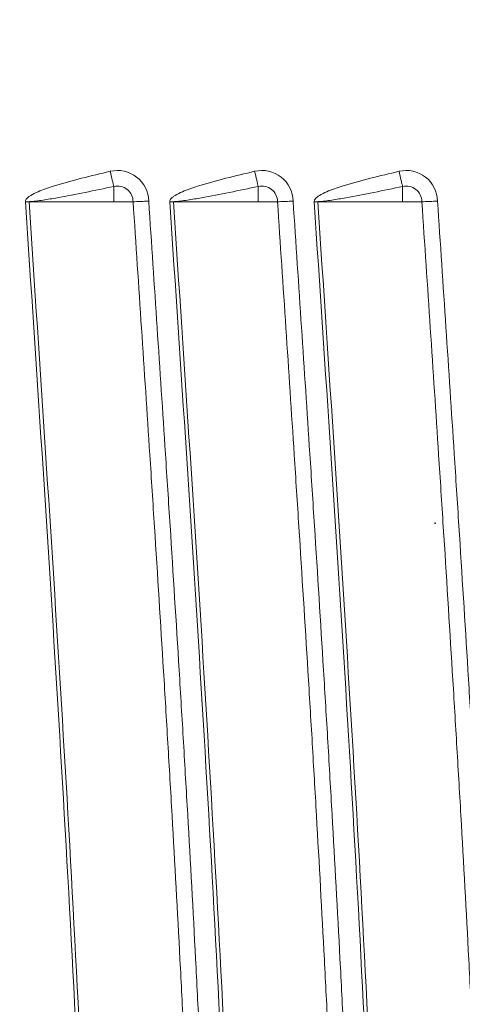
# Model space of a CAD drawing. Units: centimetres. Extents: x -8.1 to 8.1, y -14.8 to 14.9.
# Drawn here: x 6.9 to 7.4, y -2.3 to -1.2 of the extents above; entities that cross this region are included whole.
import ezdxf

# ---------------------------------------------------------------- set-up
doc = ezdxf.new("R2010")
doc.units = ezdxf.units.CM
doc.header["$MEASUREMENT"] = 0

msp = doc.modelspace()

# ---------------------------------------------------------------- linework, layer by layer
at = {"color": 3, "lineweight": 9}
for points in [[(6.93789, -0.6594), (7.10898, -1.02421), (7.46952, -1.26289), (7.87217, -1.2779)], [(7.0347, -1.41141), (7.0347, -1.41141), (7.0347, -1.42705), (7.0347, -1.42705)], [(7.18315, -1.41141), (7.18315, -1.41141), (7.18315, -1.42705), (7.18315, -1.42705)], [(7.33159, -1.41141), (7.33159, -1.41141), (7.33159, -1.42705), (7.33159, -1.42705)], [(6.94747, -1.42705), (6.94747, -1.42705), (6.94748, -1.42705), (6.94748, -1.42705)], [(7.0347, -1.42705), (7.0347, -1.42705), (6.94748, -1.42705), (6.94748, -1.42705)], [(7.05448, -1.42705), (7.05448, -1.42705), (7.0347, -1.42705), (7.0347, -1.42705)], [(7.05448, -1.42705), (7.05448, -1.42705), (7.05448, -1.42705), (7.05448, -1.42705)], [(7.09592, -1.42705), (7.09592, -1.42705), (7.09592, -1.42705), (7.09592, -1.42705)], [(7.18315, -1.42705), (7.18315, -1.42705), (7.09592, -1.42705), (7.09592, -1.42705)], [(7.20292, -1.42705), (7.20292, -1.42705), (7.18315, -1.42705), (7.18315, -1.42705)], [(7.20293, -1.42705), (7.20293, -1.42705), (7.20292, -1.42705), (7.20292, -1.42705)], [(7.24436, -1.42705), (7.24436, -1.42705), (7.24437, -1.42705), (7.24437, -1.42705)], [(7.33159, -1.42705), (7.33159, -1.42705), (7.24437, -1.42705), (7.24437, -1.42705)], [(7.35136, -1.42705), (7.35136, -1.42705), (7.33159, -1.42705), (7.33159, -1.42705)], [(7.35137, -1.42705), (7.35137, -1.42705), (7.35136, -1.42705), (7.35136, -1.42705)]]:
    msp.add_open_spline(points, degree=3, dxfattribs=at)
for points, knots in [([(7.07055, -1.42642), (7.07036, -1.4167), (7.06578, -1.40759), (7.0581, -1.40164), (7.0581, -1.40164), (7.05041, -1.39569), (7.04045, -1.39353), (7.03099, -1.39578)], [0, 0, 0, 0, 0.3333333, 0.3333333, 0.3333333, 0.3333333, 1, 1, 1, 1]), ([(7.21899, -1.42642), (7.2188, -1.4167), (7.21422, -1.40759), (7.20654, -1.40164), (7.20654, -1.40164), (7.19886, -1.39569), (7.18889, -1.39353), (7.17943, -1.39578)], [0, 0, 0, 0, 0.3333333, 0.3333333, 0.3333333, 0.3333333, 1, 1, 1, 1]), ([(7.36743, -1.42642), (7.36724, -1.4167), (7.36267, -1.40759), (7.35498, -1.40164), (7.35498, -1.40164), (7.3473, -1.39569), (7.33733, -1.39353), (7.32788, -1.39578)], [0, 0, 0, 0, 0.3333333, 0.3333333, 0.3333333, 0.3333333, 1, 1, 1, 1]), ([(6.94377, -1.42726), (6.9438, -1.42677), (6.94383, -1.42628), (6.94396, -1.42581), (6.94396, -1.42581), (6.9441, -1.42534), (6.94435, -1.42489), (6.94463, -1.42447), (6.94463, -1.42447), (6.94522, -1.42362), (6.94596, -1.42289), (6.94676, -1.42224), (6.94676, -1.42224), (6.94756, -1.42159), (6.94841, -1.42102), (6.94928, -1.42048), (6.94928, -1.42048), (6.95164, -1.41903), (6.95417, -1.41786), (6.95673, -1.41679), (6.95673, -1.41679), (6.96184, -1.41464), (6.96709, -1.41287), (6.97237, -1.41121), (6.97237, -1.41121), (6.99164, -1.40514), (7.01132, -1.40046), (7.03099, -1.39578)], [0, 0, 0, 0, 0.125, 0.125, 0.125, 0.125, 0.25, 0.25, 0.25, 0.25, 0.375, 0.375, 0.375, 0.375, 0.5, 0.5, 0.5, 0.5, 0.625, 0.625, 0.625, 0.625, 0.75, 0.75, 0.75, 0.75, 1, 1, 1, 1]), ([(7.03099, -1.39578), (7.03099, -1.39578), (7.03155, -1.39813), (7.03155, -1.39813), (7.03155, -1.39813), (7.03155, -1.39813), (7.0321, -1.40045), (7.0321, -1.40045), (7.0321, -1.40045), (7.0321, -1.40045), (7.03263, -1.40268), (7.03263, -1.40268), (7.03263, -1.40268), (7.03263, -1.40268), (7.03313, -1.4048), (7.03313, -1.4048), (7.03313, -1.4048), (7.03313, -1.4048), (7.0336, -1.40677), (7.0336, -1.40677), (7.0336, -1.40677), (7.0336, -1.40677), (7.03402, -1.40854), (7.03402, -1.40854), (7.03402, -1.40854), (7.03402, -1.40854), (7.03439, -1.4101), (7.03439, -1.4101), (7.03439, -1.4101), (7.03439, -1.4101), (7.0347, -1.41141), (7.0347, -1.41141)], [0, 0, 0, 0, 0.1111111, 0.1111111, 0.1111111, 0.1111111, 0.2222222, 0.2222222, 0.2222222, 0.2222222, 0.3333333, 0.3333333, 0.3333333, 0.3333333, 0.4444444, 0.4444444, 0.4444444, 0.4444444, 0.5555556, 0.5555556, 0.5555556, 0.5555556, 0.6666667, 0.6666667, 0.6666667, 0.6666667, 0.7777778, 0.7777778, 0.7777778, 0.7777778, 1, 1, 1, 1]), ([(7.09221, -1.42726), (7.09224, -1.42677), (7.09227, -1.42628), (7.09241, -1.42581), (7.09241, -1.42581), (7.09254, -1.42534), (7.09279, -1.42489), (7.09307, -1.42447), (7.09307, -1.42447), (7.09366, -1.42362), (7.09441, -1.42289), (7.09521, -1.42224), (7.09521, -1.42224), (7.096, -1.42159), (7.09685, -1.42102), (7.09772, -1.42048), (7.09772, -1.42048), (7.10009, -1.41903), (7.10261, -1.41786), (7.10517, -1.41679), (7.10517, -1.41679), (7.11028, -1.41464), (7.11553, -1.41287), (7.12081, -1.41121), (7.12081, -1.41121), (7.14008, -1.40514), (7.15976, -1.40046), (7.17943, -1.39578)], [0, 0, 0, 0, 0.125, 0.125, 0.125, 0.125, 0.25, 0.25, 0.25, 0.25, 0.375, 0.375, 0.375, 0.375, 0.5, 0.5, 0.5, 0.5, 0.625, 0.625, 0.625, 0.625, 0.75, 0.75, 0.75, 0.75, 1, 1, 1, 1]), ([(7.17943, -1.39578), (7.17943, -1.39578), (7.17999, -1.39813), (7.17999, -1.39813), (7.17999, -1.39813), (7.17999, -1.39813), (7.18054, -1.40045), (7.18054, -1.40045), (7.18054, -1.40045), (7.18054, -1.40045), (7.18107, -1.40268), (7.18107, -1.40268), (7.18107, -1.40268), (7.18107, -1.40268), (7.18158, -1.4048), (7.18158, -1.4048), (7.18158, -1.4048), (7.18158, -1.4048), (7.18204, -1.40677), (7.18204, -1.40677), (7.18204, -1.40677), (7.18204, -1.40677), (7.18246, -1.40854), (7.18246, -1.40854), (7.18246, -1.40854), (7.18246, -1.40854), (7.18283, -1.4101), (7.18283, -1.4101), (7.18283, -1.4101), (7.18283, -1.4101), (7.18315, -1.41141), (7.18315, -1.41141)], [0, 0, 0, 0, 0.1111111, 0.1111111, 0.1111111, 0.1111111, 0.2222222, 0.2222222, 0.2222222, 0.2222222, 0.3333333, 0.3333333, 0.3333333, 0.3333333, 0.4444444, 0.4444444, 0.4444444, 0.4444444, 0.5555556, 0.5555556, 0.5555556, 0.5555556, 0.6666667, 0.6666667, 0.6666667, 0.6666667, 0.7777778, 0.7777778, 0.7777778, 0.7777778, 1, 1, 1, 1]), ([(7.24065, -1.42726), (7.24068, -1.42677), (7.24071, -1.42628), (7.24085, -1.42581), (7.24085, -1.42581), (7.24099, -1.42534), (7.24123, -1.42489), (7.24152, -1.42447), (7.24152, -1.42447), (7.2421, -1.42362), (7.24285, -1.42289), (7.24365, -1.42224), (7.24365, -1.42224), (7.24444, -1.42159), (7.24529, -1.42102), (7.24617, -1.42048), (7.24617, -1.42048), (7.24853, -1.41903), (7.25105, -1.41786), (7.25361, -1.41679), (7.25361, -1.41679), (7.25873, -1.41464), (7.26398, -1.41287), (7.26926, -1.41121), (7.26926, -1.41121), (7.28853, -1.40514), (7.3082, -1.40046), (7.32788, -1.39578)], [0, 0, 0, 0, 0.125, 0.125, 0.125, 0.125, 0.25, 0.25, 0.25, 0.25, 0.375, 0.375, 0.375, 0.375, 0.5, 0.5, 0.5, 0.5, 0.625, 0.625, 0.625, 0.625, 0.75, 0.75, 0.75, 0.75, 1, 1, 1, 1]), ([(7.32788, -1.39578), (7.32788, -1.39578), (7.32844, -1.39813), (7.32844, -1.39813), (7.32844, -1.39813), (7.32844, -1.39813), (7.32899, -1.40045), (7.32899, -1.40045), (7.32899, -1.40045), (7.32899, -1.40045), (7.32952, -1.40268), (7.32952, -1.40268), (7.32952, -1.40268), (7.32952, -1.40268), (7.33002, -1.4048), (7.33002, -1.4048), (7.33002, -1.4048), (7.33002, -1.4048), (7.33049, -1.40677), (7.33049, -1.40677), (7.33049, -1.40677), (7.33049, -1.40677), (7.33091, -1.40854), (7.33091, -1.40854), (7.33091, -1.40854), (7.33091, -1.40854), (7.33128, -1.4101), (7.33128, -1.4101), (7.33128, -1.4101), (7.33128, -1.4101), (7.33159, -1.41141), (7.33159, -1.41141)], [0, 0, 0, 0, 0.1111111, 0.1111111, 0.1111111, 0.1111111, 0.2222222, 0.2222222, 0.2222222, 0.2222222, 0.3333333, 0.3333333, 0.3333333, 0.3333333, 0.4444444, 0.4444444, 0.4444444, 0.4444444, 0.5555556, 0.5555556, 0.5555556, 0.5555556, 0.6666667, 0.6666667, 0.6666667, 0.6666667, 0.7777778, 0.7777778, 0.7777778, 0.7777778, 1, 1, 1, 1]), ([(7.0347, -1.41141), (7.02482, -1.41344), (7.01495, -1.41547), (7.00507, -1.41745), (7.00507, -1.41745), (6.99549, -1.41937), (6.98592, -1.42125), (6.97635, -1.42296), (6.97635, -1.42296), (6.97155, -1.42382), (6.96674, -1.42464), (6.96194, -1.42536), (6.96194, -1.42536), (6.95953, -1.42572), (6.95712, -1.42606), (6.95471, -1.42635), (6.95471, -1.42635), (6.95351, -1.42649), (6.9523, -1.42662), (6.95109, -1.42674), (6.95109, -1.42674), (6.95049, -1.4268), (6.94989, -1.42685), (6.94928, -1.4269), (6.94928, -1.4269), (6.94908, -1.42692), (6.94888, -1.42693), (6.94868, -1.42695), (6.94868, -1.42695), (6.94855, -1.42696), (6.94841, -1.42696), (6.94828, -1.42697), (6.94828, -1.42697), (6.94819, -1.42698), (6.9481, -1.42699), (6.94801, -1.42699), (6.94801, -1.42699), (6.94795, -1.427), (6.94789, -1.427), (6.94783, -1.42701), (6.94783, -1.42701), (6.94779, -1.42701), (6.94775, -1.42701), (6.94771, -1.42701), (6.94771, -1.42701), (6.94769, -1.42702), (6.94766, -1.42702), (6.94763, -1.42702), (6.94763, -1.42702), (6.94761, -1.42702), (6.9476, -1.42702), (6.94758, -1.42703), (6.94758, -1.42703), (6.94757, -1.42703), (6.94756, -1.42703), (6.94754, -1.42703), (6.94754, -1.42703), (6.94754, -1.42703), (6.94753, -1.42703), (6.94752, -1.42703), (6.94752, -1.42703), (6.94751, -1.42703), (6.94751, -1.42703), (6.9475, -1.42704), (6.9475, -1.42704), (6.9475, -1.42704), (6.9475, -1.42704), (6.94749, -1.42704), (6.94749, -1.42704), (6.94749, -1.42704), (6.94749, -1.42704), (6.94749, -1.42704), (6.94749, -1.42704), (6.94749, -1.42704), (6.94748, -1.42704), (6.94748, -1.42704), (6.94748, -1.42704), (6.94748, -1.42704), (6.94748, -1.42704), (6.94748, -1.42704), (6.94748, -1.42704), (6.94748, -1.42704), (6.94748, -1.42704), (6.94748, -1.42704), (6.94748, -1.42704), (6.94748, -1.42704), (6.94748, -1.42704), (6.94748, -1.42704), (6.94748, -1.42704), (6.94747, -1.42704), (6.94747, -1.42704), (6.94747, -1.42704), (6.94747, -1.42704), (6.94747, -1.42704), (6.94747, -1.42704), (6.94747, -1.42704), (6.94747, -1.42704), (6.94747, -1.42705), (6.94747, -1.42705), (6.94747, -1.42705)], [0, 0, 0, 0, 0.0384615, 0.0384615, 0.0384615, 0.0384615, 0.0769231, 0.0769231, 0.0769231, 0.0769231, 0.1153846, 0.1153846, 0.1153846, 0.1153846, 0.1538462, 0.1538462, 0.1538462, 0.1538462, 0.1923077, 0.1923077, 0.1923077, 0.1923077, 0.2307692, 0.2307692, 0.2307692, 0.2307692, 0.2692308, 0.2692308, 0.2692308, 0.2692308, 0.3076923, 0.3076923, 0.3076923, 0.3076923, 0.3461538, 0.3461538, 0.3461538, 0.3461538, 0.3846154, 0.3846154, 0.3846154, 0.3846154, 0.4230769, 0.4230769, 0.4230769, 0.4230769, 0.4615385, 0.4615385, 0.4615385, 0.4615385, 0.5, 0.5, 0.5, 0.5, 0.5384615, 0.5384615, 0.5384615, 0.5384615, 0.5769231, 0.5769231, 0.5769231, 0.5769231, 0.6153846, 0.6153846, 0.6153846, 0.6153846, 0.6538462, 0.6538462, 0.6538462, 0.6538462, 0.6923077, 0.6923077, 0.6923077, 0.6923077, 0.7307692, 0.7307692, 0.7307692, 0.7307692, 0.7692308, 0.7692308, 0.7692308, 0.7692308, 0.8076923, 0.8076923, 0.8076923, 0.8076923, 0.8461538, 0.8461538, 0.8461538, 0.8461538, 0.8846154, 0.8846154, 0.8846154, 0.8846154, 0.9230769, 0.9230769, 0.9230769, 0.9230769, 1, 1, 1, 1]), ([(7.05448, -1.42705), (7.05448, -1.42213), (7.05223, -1.41749), (7.04838, -1.41444), (7.04838, -1.41444), (7.04452, -1.41139), (7.03948, -1.41028), (7.0347, -1.41141)], [0, 0, 0, 0, 0.3333333, 0.3333333, 0.3333333, 0.3333333, 1, 1, 1, 1]), ([(7.18315, -1.41141), (7.17327, -1.41344), (7.16339, -1.41547), (7.15351, -1.41745), (7.15351, -1.41745), (7.14394, -1.41937), (7.13437, -1.42125), (7.12479, -1.42296), (7.12479, -1.42296), (7.11999, -1.42382), (7.11519, -1.42464), (7.11038, -1.42536), (7.11038, -1.42536), (7.10797, -1.42572), (7.10557, -1.42606), (7.10316, -1.42635), (7.10316, -1.42635), (7.10195, -1.42649), (7.10074, -1.42662), (7.09954, -1.42674), (7.09954, -1.42674), (7.09893, -1.4268), (7.09833, -1.42685), (7.09773, -1.4269), (7.09773, -1.4269), (7.09753, -1.42692), (7.09732, -1.42693), (7.09712, -1.42695), (7.09712, -1.42695), (7.09699, -1.42696), (7.09685, -1.42696), (7.09672, -1.42697), (7.09672, -1.42697), (7.09663, -1.42698), (7.09654, -1.42699), (7.09645, -1.42699), (7.09645, -1.42699), (7.09639, -1.427), (7.09633, -1.427), (7.09627, -1.42701), (7.09627, -1.42701), (7.09623, -1.42701), (7.09619, -1.42701), (7.09615, -1.42701), (7.09615, -1.42701), (7.09613, -1.42702), (7.0961, -1.42702), (7.09607, -1.42702), (7.09607, -1.42702), (7.09606, -1.42702), (7.09604, -1.42702), (7.09602, -1.42703), (7.09602, -1.42703), (7.09601, -1.42703), (7.096, -1.42703), (7.09599, -1.42703), (7.09599, -1.42703), (7.09598, -1.42703), (7.09597, -1.42703), (7.09596, -1.42703), (7.09596, -1.42703), (7.09596, -1.42703), (7.09595, -1.42703), (7.09595, -1.42704), (7.09595, -1.42704), (7.09594, -1.42704), (7.09594, -1.42704), (7.09594, -1.42704), (7.09594, -1.42704), (7.09593, -1.42704), (7.09593, -1.42704), (7.09593, -1.42704), (7.09593, -1.42704), (7.09593, -1.42704), (7.09593, -1.42704), (7.09592, -1.42704), (7.09592, -1.42704), (7.09592, -1.42704), (7.09592, -1.42704), (7.09592, -1.42704), (7.09592, -1.42704), (7.09592, -1.42704), (7.09592, -1.42704), (7.09592, -1.42704), (7.09592, -1.42704), (7.09592, -1.42704), (7.09592, -1.42704), (7.09592, -1.42704), (7.09592, -1.42704), (7.09592, -1.42704), (7.09592, -1.42704), (7.09592, -1.42704), (7.09592, -1.42704), (7.09592, -1.42704), (7.09592, -1.42704), (7.09592, -1.42704), (7.09592, -1.42704), (7.09592, -1.42705), (7.09592, -1.42705), (7.09592, -1.42705)], [0, 0, 0, 0, 0.0384615, 0.0384615, 0.0384615, 0.0384615, 0.0769231, 0.0769231, 0.0769231, 0.0769231, 0.1153846, 0.1153846, 0.1153846, 0.1153846, 0.1538462, 0.1538462, 0.1538462, 0.1538462, 0.1923077, 0.1923077, 0.1923077, 0.1923077, 0.2307692, 0.2307692, 0.2307692, 0.2307692, 0.2692308, 0.2692308, 0.2692308, 0.2692308, 0.3076923, 0.3076923, 0.3076923, 0.3076923, 0.3461538, 0.3461538, 0.3461538, 0.3461538, 0.3846154, 0.3846154, 0.3846154, 0.3846154, 0.4230769, 0.4230769, 0.4230769, 0.4230769, 0.4615385, 0.4615385, 0.4615385, 0.4615385, 0.5, 0.5, 0.5, 0.5, 0.5384615, 0.5384615, 0.5384615, 0.5384615, 0.5769231, 0.5769231, 0.5769231, 0.5769231, 0.6153846, 0.6153846, 0.6153846, 0.6153846, 0.6538462, 0.6538462, 0.6538462, 0.6538462, 0.6923077, 0.6923077, 0.6923077, 0.6923077, 0.7307692, 0.7307692, 0.7307692, 0.7307692, 0.7692308, 0.7692308, 0.7692308, 0.7692308, 0.8076923, 0.8076923, 0.8076923, 0.8076923, 0.8461538, 0.8461538, 0.8461538, 0.8461538, 0.8846154, 0.8846154, 0.8846154, 0.8846154, 0.9230769, 0.9230769, 0.9230769, 0.9230769, 1, 1, 1, 1]), ([(7.20293, -1.42705), (7.20293, -1.42213), (7.20068, -1.41749), (7.19682, -1.41444), (7.19682, -1.41444), (7.19297, -1.41139), (7.18793, -1.41028), (7.18315, -1.41141)], [0, 0, 0, 0, 0.3333333, 0.3333333, 0.3333333, 0.3333333, 1, 1, 1, 1]), ([(7.33159, -1.41141), (7.32171, -1.41344), (7.31183, -1.41547), (7.30195, -1.41745), (7.30195, -1.41745), (7.29238, -1.41937), (7.28281, -1.42125), (7.27323, -1.42296), (7.27323, -1.42296), (7.26843, -1.42382), (7.26363, -1.42464), (7.25883, -1.42536), (7.25883, -1.42536), (7.25642, -1.42572), (7.25401, -1.42606), (7.2516, -1.42635), (7.2516, -1.42635), (7.25039, -1.42649), (7.24919, -1.42662), (7.24798, -1.42674), (7.24798, -1.42674), (7.24738, -1.4268), (7.24677, -1.42685), (7.24617, -1.4269), (7.24617, -1.4269), (7.24597, -1.42692), (7.24577, -1.42693), (7.24557, -1.42695), (7.24557, -1.42695), (7.24543, -1.42696), (7.2453, -1.42696), (7.24516, -1.42697), (7.24516, -1.42697), (7.24507, -1.42698), (7.24498, -1.42699), (7.24489, -1.42699), (7.24489, -1.42699), (7.24484, -1.427), (7.24478, -1.427), (7.24472, -1.42701), (7.24472, -1.42701), (7.24468, -1.42701), (7.24464, -1.42701), (7.2446, -1.42701), (7.2446, -1.42701), (7.24457, -1.42702), (7.24454, -1.42702), (7.24452, -1.42702), (7.24452, -1.42702), (7.2445, -1.42702), (7.24448, -1.42702), (7.24446, -1.42703), (7.24446, -1.42703), (7.24445, -1.42703), (7.24444, -1.42703), (7.24443, -1.42703), (7.24443, -1.42703), (7.24442, -1.42703), (7.24441, -1.42703), (7.24441, -1.42703), (7.24441, -1.42703), (7.2444, -1.42703), (7.2444, -1.42703), (7.24439, -1.42704), (7.24439, -1.42704), (7.24439, -1.42704), (7.24438, -1.42704), (7.24438, -1.42704), (7.24438, -1.42704), (7.24438, -1.42704), (7.24437, -1.42704), (7.24437, -1.42704), (7.24437, -1.42704), (7.24437, -1.42704), (7.24437, -1.42704), (7.24437, -1.42704), (7.24437, -1.42704), (7.24437, -1.42704), (7.24437, -1.42704), (7.24436, -1.42704), (7.24436, -1.42704), (7.24436, -1.42704), (7.24436, -1.42704), (7.24436, -1.42704), (7.24436, -1.42704), (7.24436, -1.42704), (7.24436, -1.42704), (7.24436, -1.42704), (7.24436, -1.42704), (7.24436, -1.42704), (7.24436, -1.42704), (7.24436, -1.42704), (7.24436, -1.42704), (7.24436, -1.42704), (7.24436, -1.42704), (7.24436, -1.42704), (7.24436, -1.42704), (7.24436, -1.42705), (7.24436, -1.42705), (7.24436, -1.42705)], [0, 0, 0, 0, 0.0384615, 0.0384615, 0.0384615, 0.0384615, 0.0769231, 0.0769231, 0.0769231, 0.0769231, 0.1153846, 0.1153846, 0.1153846, 0.1153846, 0.1538462, 0.1538462, 0.1538462, 0.1538462, 0.1923077, 0.1923077, 0.1923077, 0.1923077, 0.2307692, 0.2307692, 0.2307692, 0.2307692, 0.2692308, 0.2692308, 0.2692308, 0.2692308, 0.3076923, 0.3076923, 0.3076923, 0.3076923, 0.3461538, 0.3461538, 0.3461538, 0.3461538, 0.3846154, 0.3846154, 0.3846154, 0.3846154, 0.4230769, 0.4230769, 0.4230769, 0.4230769, 0.4615385, 0.4615385, 0.4615385, 0.4615385, 0.5, 0.5, 0.5, 0.5, 0.5384615, 0.5384615, 0.5384615, 0.5384615, 0.5769231, 0.5769231, 0.5769231, 0.5769231, 0.6153846, 0.6153846, 0.6153846, 0.6153846, 0.6538462, 0.6538462, 0.6538462, 0.6538462, 0.6923077, 0.6923077, 0.6923077, 0.6923077, 0.7307692, 0.7307692, 0.7307692, 0.7307692, 0.7692308, 0.7692308, 0.7692308, 0.7692308, 0.8076923, 0.8076923, 0.8076923, 0.8076923, 0.8461538, 0.8461538, 0.8461538, 0.8461538, 0.8846154, 0.8846154, 0.8846154, 0.8846154, 0.9230769, 0.9230769, 0.9230769, 0.9230769, 1, 1, 1, 1]), ([(7.35137, -1.42705), (7.35137, -1.42213), (7.34912, -1.41749), (7.34526, -1.41444), (7.34526, -1.41444), (7.34141, -1.41139), (7.33637, -1.41028), (7.33159, -1.41141)], [0, 0, 0, 0, 0.3333333, 0.3333333, 0.3333333, 0.3333333, 1, 1, 1, 1]), ([(6.94747, -1.42705), (6.94745, -1.42705), (6.94742, -1.42705), (6.9474, -1.42705), (6.9474, -1.42705), (6.9473, -1.42705), (6.9472, -1.42706), (6.9471, -1.42706), (6.9471, -1.42706), (6.9467, -1.42709), (6.94629, -1.42711), (6.94589, -1.42713), (6.94589, -1.42713), (6.94575, -1.42714), (6.94561, -1.42715), (6.94547, -1.42716), (6.94547, -1.42716), (6.94491, -1.42719), (6.94434, -1.42723), (6.94377, -1.42726)], [0, 0, 0, 0, 0.1666667, 0.1666667, 0.1666667, 0.1666667, 0.3333333, 0.3333333, 0.3333333, 0.3333333, 0.5, 0.5, 0.5, 0.5, 0.6666667, 0.6666667, 0.6666667, 0.6666667, 1, 1, 1, 1]), ([(6.94377, -4.7623), (6.95736, -4.5587), (6.97095, -4.35511), (6.98273, -4.1514), (6.98273, -4.1514), (6.99289, -3.97553), (7.0017, -3.79959), (7.00797, -3.62353), (7.00797, -3.62353), (7.01425, -3.44735), (7.01798, -3.27107), (7.01798, -3.09478), (7.01798, -3.09478), (7.01798, -2.88296), (7.01259, -2.67113), (7.00388, -2.45948), (7.00388, -2.45948), (6.99679, -2.28729), (6.9875, -2.11521), (6.97711, -1.94319), (6.97711, -1.94319), (6.96673, -1.77117), (6.95525, -1.59922), (6.94377, -1.42726)], [0, 0, 0, 0, 0.1428571, 0.1428571, 0.1428571, 0.1428571, 0.2857143, 0.2857143, 0.2857143, 0.2857143, 0.4285714, 0.4285714, 0.4285714, 0.4285714, 0.5714286, 0.5714286, 0.5714286, 0.5714286, 0.7142857, 0.7142857, 0.7142857, 0.7142857, 1, 1, 1, 1]), ([(6.94748, -1.42705), (6.95896, -1.59901), (6.97044, -1.77098), (6.98083, -1.94301), (6.98083, -1.94301), (6.99121, -2.11503), (7.0005, -2.28713), (7.00759, -2.45933), (7.00759, -2.45933), (7.0163, -2.67103), (7.02169, -2.88291), (7.0217, -3.09478), (7.0217, -3.09478), (7.0217, -3.27111), (7.01796, -3.44744), (7.01168, -3.62366), (7.01168, -3.62366), (7.00541, -3.79975), (6.9966, -3.97572), (6.98644, -4.15161), (6.98644, -4.15161), (6.97466, -4.35532), (6.96107, -4.55892), (6.94748, -4.76251)], [0, 0, 0, 0, 0.1428571, 0.1428571, 0.1428571, 0.1428571, 0.2857143, 0.2857143, 0.2857143, 0.2857143, 0.4285714, 0.4285714, 0.4285714, 0.4285714, 0.5714286, 0.5714286, 0.5714286, 0.5714286, 0.7142857, 0.7142857, 0.7142857, 0.7142857, 1, 1, 1, 1]), ([(7.07055, -1.42642), (7.07029, -1.42643), (7.07004, -1.42644), (7.06978, -1.42645), (7.06978, -1.42645), (7.06747, -1.42655), (7.06517, -1.42664), (7.06303, -1.42673), (7.06303, -1.42673), (7.06111, -1.42681), (7.05932, -1.42687), (7.05784, -1.42693), (7.05784, -1.42693), (7.05656, -1.42697), (7.05552, -1.42701), (7.05448, -1.42705)], [0, 0, 0, 0, 0.2, 0.2, 0.2, 0.2, 0.4, 0.4, 0.4, 0.4, 0.6, 0.6, 0.6, 0.6, 1, 1, 1, 1]), ([(7.05448, -4.76251), (7.06184, -4.65232), (7.06919, -4.54213), (7.07626, -4.43192), (7.07626, -4.43192), (7.07942, -4.38266), (7.08252, -4.3334), (7.08554, -4.28414), (7.08554, -4.28414), (7.08705, -4.25951), (7.08854, -4.23488), (7.09, -4.21025), (7.09, -4.21025), (7.09293, -4.16098), (7.09576, -4.11172), (7.09847, -4.06244), (7.09847, -4.06244), (7.09982, -4.03781), (7.10115, -4.01317), (7.10244, -3.98854), (7.10244, -3.98854), (7.10502, -3.93926), (7.10747, -3.88998), (7.10975, -3.8407), (7.10975, -3.8407), (7.11089, -3.81606), (7.112, -3.79141), (7.11305, -3.76677), (7.11305, -3.76677), (7.11517, -3.71748), (7.11712, -3.66819), (7.11886, -3.61889), (7.11886, -3.61889), (7.11973, -3.59424), (7.12055, -3.56959), (7.12132, -3.54494), (7.12132, -3.54494), (7.12209, -3.52029), (7.12281, -3.49564), (7.12346, -3.47099), (7.12346, -3.47099), (7.12478, -3.42168), (7.12587, -3.37237), (7.12671, -3.32306), (7.12671, -3.32306), (7.12713, -3.29841), (7.12749, -3.27375), (7.12778, -3.2491), (7.12778, -3.2491), (7.12808, -3.22338), (7.12831, -3.19766), (7.12847, -3.17194), (7.12847, -3.17194), (7.12863, -3.14622), (7.1287, -3.1205), (7.1287, -3.09478), (7.1287, -3.09478), (7.1287, -3.07007), (7.12863, -3.04536), (7.12849, -3.02065), (7.12849, -3.02065), (7.12834, -2.99594), (7.12813, -2.97123), (7.12785, -2.94652), (7.12785, -2.94652), (7.12729, -2.8971), (7.12646, -2.84768), (7.12539, -2.79826), (7.12539, -2.79826), (7.12486, -2.77355), (7.12426, -2.74885), (7.12361, -2.72414), (7.12361, -2.72414), (7.12231, -2.67472), (7.12078, -2.62531), (7.11904, -2.57591), (7.11904, -2.57591), (7.11818, -2.5512), (7.11726, -2.5265), (7.1163, -2.5018), (7.1163, -2.5018), (7.11533, -2.4771), (7.11432, -2.4524), (7.11327, -2.4277), (7.11327, -2.4277), (7.11115, -2.3783), (7.10887, -2.32891), (7.10643, -2.27952), (7.10643, -2.27952), (7.10521, -2.25483), (7.10396, -2.23013), (7.10267, -2.20544), (7.10267, -2.20544), (7.10009, -2.15605), (7.09738, -2.10667), (7.09455, -2.0573), (7.09455, -2.0573), (7.09314, -2.03261), (7.0917, -2.00793), (7.09023, -1.98324), (7.09023, -1.98324), (7.08877, -1.95855), (7.08728, -1.93387), (7.08577, -1.90918), (7.08577, -1.90918), (7.08275, -1.85981), (7.07964, -1.81044), (7.07648, -1.76108), (7.07648, -1.76108), (7.0749, -1.73639), (7.0733, -1.71171), (7.07169, -1.68703), (7.07169, -1.68703), (7.06605, -1.60036), (7.06026, -1.5137), (7.05448, -1.42705)], [0, 0, 0, 0, 0.0333333, 0.0333333, 0.0333333, 0.0333333, 0.0666667, 0.0666667, 0.0666667, 0.0666667, 0.1, 0.1, 0.1, 0.1, 0.1333333, 0.1333333, 0.1333333, 0.1333333, 0.1666667, 0.1666667, 0.1666667, 0.1666667, 0.2, 0.2, 0.2, 0.2, 0.2333333, 0.2333333, 0.2333333, 0.2333333, 0.2666667, 0.2666667, 0.2666667, 0.2666667, 0.3, 0.3, 0.3, 0.3, 0.3333333, 0.3333333, 0.3333333, 0.3333333, 0.3666667, 0.3666667, 0.3666667, 0.3666667, 0.4, 0.4, 0.4, 0.4, 0.4333333, 0.4333333, 0.4333333, 0.4333333, 0.4666667, 0.4666667, 0.4666667, 0.4666667, 0.5, 0.5, 0.5, 0.5, 0.5333333, 0.5333333, 0.5333333, 0.5333333, 0.5666667, 0.5666667, 0.5666667, 0.5666667, 0.6, 0.6, 0.6, 0.6, 0.6333333, 0.6333333, 0.6333333, 0.6333333, 0.6666667, 0.6666667, 0.6666667, 0.6666667, 0.7, 0.7, 0.7, 0.7, 0.7333333, 0.7333333, 0.7333333, 0.7333333, 0.7666667, 0.7666667, 0.7666667, 0.7666667, 0.8, 0.8, 0.8, 0.8, 0.8333333, 0.8333333, 0.8333333, 0.8333333, 0.8666667, 0.8666667, 0.8666667, 0.8666667, 0.9, 0.9, 0.9, 0.9, 0.9333333, 0.9333333, 0.9333333, 0.9333333, 1, 1, 1, 1]), ([(7.07055, -1.42642), (7.07632, -1.51294), (7.0821, -1.59946), (7.08773, -1.68598), (7.08773, -1.68598), (7.08934, -1.71067), (7.09094, -1.73536), (7.09252, -1.76005), (7.09252, -1.76005), (7.09568, -1.80943), (7.09879, -1.85881), (7.10181, -1.9082), (7.10181, -1.9082), (7.10332, -1.9329), (7.10481, -1.95759), (7.10628, -1.98229), (7.10628, -1.98229), (7.10774, -2.00698), (7.10918, -2.03168), (7.1106, -2.05638), (7.1106, -2.05638), (7.11342, -2.10578), (7.11614, -2.15519), (7.11872, -2.2046), (7.11872, -2.2046), (7.12001, -2.22931), (7.12127, -2.25402), (7.12248, -2.27873), (7.12248, -2.27873), (7.12492, -2.32815), (7.12721, -2.37758), (7.12932, -2.42701), (7.12932, -2.42701), (7.13038, -2.45173), (7.13139, -2.47645), (7.13236, -2.50117), (7.13236, -2.50117), (7.13332, -2.52589), (7.13424, -2.55062), (7.1351, -2.57534), (7.1351, -2.57534), (7.13684, -2.62479), (7.13837, -2.67425), (7.13968, -2.72372), (7.13968, -2.72372), (7.14033, -2.74845), (7.14092, -2.77318), (7.14146, -2.79792), (7.14146, -2.79792), (7.14253, -2.84739), (7.14336, -2.89686), (7.14392, -2.94634), (7.14392, -2.94634), (7.1442, -2.97108), (7.14441, -2.99582), (7.14456, -3.02056), (7.14456, -3.02056), (7.1447, -3.0453), (7.14477, -3.07004), (7.14477, -3.09478), (7.14477, -3.09478), (7.14477, -3.12053), (7.14469, -3.14628), (7.14454, -3.17203), (7.14454, -3.17203), (7.14438, -3.19779), (7.14415, -3.22354), (7.14385, -3.24928), (7.14385, -3.24928), (7.14356, -3.27397), (7.1432, -3.29865), (7.14278, -3.32333), (7.14278, -3.32333), (7.14194, -3.3727), (7.14085, -3.42206), (7.13953, -3.47141), (7.13953, -3.47141), (7.13887, -3.49609), (7.13815, -3.52077), (7.13738, -3.54544), (7.13738, -3.54544), (7.13662, -3.57011), (7.13579, -3.59479), (7.13492, -3.61946), (7.13492, -3.61946), (7.13318, -3.6688), (7.13123, -3.71813), (7.12911, -3.76746), (7.12911, -3.76746), (7.12805, -3.79212), (7.12695, -3.81678), (7.12581, -3.84144), (7.12581, -3.84144), (7.12352, -3.89076), (7.12107, -3.94007), (7.11849, -3.98938), (7.11849, -3.98938), (7.1172, -4.01403), (7.11587, -4.03868), (7.11452, -4.06333), (7.11452, -4.06333), (7.11181, -4.11262), (7.10897, -4.16191), (7.10604, -4.2112), (7.10604, -4.2112), (7.10458, -4.23584), (7.10309, -4.26048), (7.10158, -4.28512), (7.10158, -4.28512), (7.09856, -4.3344), (7.09546, -4.38367), (7.0923, -4.43294), (7.0923, -4.43294), (7.08524, -4.54302), (7.07789, -4.65308), (7.07055, -4.76314)], [0, 0, 0, 0, 0.0333333, 0.0333333, 0.0333333, 0.0333333, 0.0666667, 0.0666667, 0.0666667, 0.0666667, 0.1, 0.1, 0.1, 0.1, 0.1333333, 0.1333333, 0.1333333, 0.1333333, 0.1666667, 0.1666667, 0.1666667, 0.1666667, 0.2, 0.2, 0.2, 0.2, 0.2333333, 0.2333333, 0.2333333, 0.2333333, 0.2666667, 0.2666667, 0.2666667, 0.2666667, 0.3, 0.3, 0.3, 0.3, 0.3333333, 0.3333333, 0.3333333, 0.3333333, 0.3666667, 0.3666667, 0.3666667, 0.3666667, 0.4, 0.4, 0.4, 0.4, 0.4333333, 0.4333333, 0.4333333, 0.4333333, 0.4666667, 0.4666667, 0.4666667, 0.4666667, 0.5, 0.5, 0.5, 0.5, 0.5333333, 0.5333333, 0.5333333, 0.5333333, 0.5666667, 0.5666667, 0.5666667, 0.5666667, 0.6, 0.6, 0.6, 0.6, 0.6333333, 0.6333333, 0.6333333, 0.6333333, 0.6666667, 0.6666667, 0.6666667, 0.6666667, 0.7, 0.7, 0.7, 0.7, 0.7333333, 0.7333333, 0.7333333, 0.7333333, 0.7666667, 0.7666667, 0.7666667, 0.7666667, 0.8, 0.8, 0.8, 0.8, 0.8333333, 0.8333333, 0.8333333, 0.8333333, 0.8666667, 0.8666667, 0.8666667, 0.8666667, 0.9, 0.9, 0.9, 0.9, 0.9333333, 0.9333333, 0.9333333, 0.9333333, 1, 1, 1, 1]), ([(7.09592, -1.42705), (7.09589, -1.42705), (7.09587, -1.42705), (7.09584, -1.42705), (7.09584, -1.42705), (7.09574, -1.42705), (7.09564, -1.42706), (7.09554, -1.42706), (7.09554, -1.42706), (7.09514, -1.42709), (7.09474, -1.42711), (7.09433, -1.42713), (7.09433, -1.42713), (7.09419, -1.42714), (7.09405, -1.42715), (7.09391, -1.42716), (7.09391, -1.42716), (7.09335, -1.42719), (7.09278, -1.42723), (7.09221, -1.42726)], [0, 0, 0, 0, 0.1666667, 0.1666667, 0.1666667, 0.1666667, 0.3333333, 0.3333333, 0.3333333, 0.3333333, 0.5, 0.5, 0.5, 0.5, 0.6666667, 0.6666667, 0.6666667, 0.6666667, 1, 1, 1, 1]), ([(7.09221, -4.7623), (7.1058, -4.5587), (7.11939, -4.35511), (7.13117, -4.1514), (7.13117, -4.1514), (7.14133, -3.97553), (7.15014, -3.79959), (7.15642, -3.62353), (7.15642, -3.62353), (7.16269, -3.44735), (7.16643, -3.27107), (7.16643, -3.09478), (7.16643, -3.09478), (7.16643, -2.88296), (7.16103, -2.67113), (7.15232, -2.45948), (7.15232, -2.45948), (7.14523, -2.28729), (7.13594, -2.11521), (7.12556, -1.94319), (7.12556, -1.94319), (7.11517, -1.77117), (7.10369, -1.59922), (7.09221, -1.42726)], [0, 0, 0, 0, 0.1428571, 0.1428571, 0.1428571, 0.1428571, 0.2857143, 0.2857143, 0.2857143, 0.2857143, 0.4285714, 0.4285714, 0.4285714, 0.4285714, 0.5714286, 0.5714286, 0.5714286, 0.5714286, 0.7142857, 0.7142857, 0.7142857, 0.7142857, 1, 1, 1, 1]), ([(7.09592, -1.42705), (7.1074, -1.59901), (7.11889, -1.77098), (7.12927, -1.94301), (7.12927, -1.94301), (7.13965, -2.11503), (7.14894, -2.28713), (7.15603, -2.45933), (7.15603, -2.45933), (7.16475, -2.67103), (7.17014, -2.88291), (7.17014, -3.09478), (7.17014, -3.09478), (7.17014, -3.27111), (7.1664, -3.44744), (7.16013, -3.62366), (7.16013, -3.62366), (7.15386, -3.79975), (7.14505, -3.97572), (7.13488, -4.15161), (7.13488, -4.15161), (7.12311, -4.35532), (7.10952, -4.55892), (7.09592, -4.76251)], [0, 0, 0, 0, 0.1428571, 0.1428571, 0.1428571, 0.1428571, 0.2857143, 0.2857143, 0.2857143, 0.2857143, 0.4285714, 0.4285714, 0.4285714, 0.4285714, 0.5714286, 0.5714286, 0.5714286, 0.5714286, 0.7142857, 0.7142857, 0.7142857, 0.7142857, 1, 1, 1, 1]), ([(7.20292, -4.76251), (7.21028, -4.65232), (7.21763, -4.54213), (7.2247, -4.43192), (7.2247, -4.43192), (7.22786, -4.38266), (7.23096, -4.3334), (7.23398, -4.28414), (7.23398, -4.28414), (7.23549, -4.25951), (7.23698, -4.23488), (7.23844, -4.21025), (7.23844, -4.21025), (7.24137, -4.16098), (7.2442, -4.11172), (7.24691, -4.06244), (7.24691, -4.06244), (7.24827, -4.03781), (7.24959, -4.01317), (7.25088, -3.98854), (7.25088, -3.98854), (7.25346, -3.93926), (7.25591, -3.88998), (7.25819, -3.8407), (7.25819, -3.8407), (7.25934, -3.81606), (7.26044, -3.79141), (7.2615, -3.76677), (7.2615, -3.76677), (7.26362, -3.71748), (7.26556, -3.66819), (7.2673, -3.61889), (7.2673, -3.61889), (7.26817, -3.59424), (7.269, -3.56959), (7.26976, -3.54494), (7.26976, -3.54494), (7.27053, -3.52029), (7.27125, -3.49564), (7.27191, -3.47099), (7.27191, -3.47099), (7.27322, -3.42168), (7.27432, -3.37237), (7.27516, -3.32306), (7.27516, -3.32306), (7.27558, -3.29841), (7.27593, -3.27375), (7.27622, -3.2491), (7.27622, -3.2491), (7.27653, -3.22338), (7.27676, -3.19766), (7.27691, -3.17194), (7.27691, -3.17194), (7.27707, -3.14622), (7.27715, -3.1205), (7.27715, -3.09478), (7.27715, -3.09478), (7.27715, -3.07007), (7.27707, -3.04536), (7.27693, -3.02065), (7.27693, -3.02065), (7.27679, -2.99594), (7.27657, -2.97123), (7.27629, -2.94652), (7.27629, -2.94652), (7.27573, -2.8971), (7.2749, -2.84768), (7.27384, -2.79826), (7.27384, -2.79826), (7.2733, -2.77355), (7.27271, -2.74885), (7.27206, -2.72414), (7.27206, -2.72414), (7.27075, -2.67472), (7.26922, -2.62531), (7.26749, -2.57591), (7.26749, -2.57591), (7.26662, -2.5512), (7.2657, -2.5265), (7.26474, -2.5018), (7.26474, -2.5018), (7.26377, -2.4771), (7.26276, -2.4524), (7.26171, -2.4277), (7.26171, -2.4277), (7.2596, -2.3783), (7.25731, -2.32891), (7.25488, -2.27952), (7.25488, -2.27952), (7.25366, -2.25483), (7.2524, -2.23013), (7.25111, -2.20544), (7.25111, -2.20544), (7.24853, -2.15605), (7.24582, -2.10667), (7.24299, -2.0573), (7.24299, -2.0573), (7.24158, -2.03261), (7.24014, -2.00793), (7.23868, -1.98324), (7.23868, -1.98324), (7.23721, -1.95855), (7.23572, -1.93387), (7.23421, -1.90918), (7.23421, -1.90918), (7.23119, -1.85981), (7.22809, -1.81044), (7.22492, -1.76108), (7.22492, -1.76108), (7.22334, -1.73639), (7.22174, -1.71171), (7.22014, -1.68703), (7.22014, -1.68703), (7.21449, -1.60036), (7.20871, -1.5137), (7.20292, -1.42705)], [0, 0, 0, 0, 0.0333333, 0.0333333, 0.0333333, 0.0333333, 0.0666667, 0.0666667, 0.0666667, 0.0666667, 0.1, 0.1, 0.1, 0.1, 0.1333333, 0.1333333, 0.1333333, 0.1333333, 0.1666667, 0.1666667, 0.1666667, 0.1666667, 0.2, 0.2, 0.2, 0.2, 0.2333333, 0.2333333, 0.2333333, 0.2333333, 0.2666667, 0.2666667, 0.2666667, 0.2666667, 0.3, 0.3, 0.3, 0.3, 0.3333333, 0.3333333, 0.3333333, 0.3333333, 0.3666667, 0.3666667, 0.3666667, 0.3666667, 0.4, 0.4, 0.4, 0.4, 0.4333333, 0.4333333, 0.4333333, 0.4333333, 0.4666667, 0.4666667, 0.4666667, 0.4666667, 0.5, 0.5, 0.5, 0.5, 0.5333333, 0.5333333, 0.5333333, 0.5333333, 0.5666667, 0.5666667, 0.5666667, 0.5666667, 0.6, 0.6, 0.6, 0.6, 0.6333333, 0.6333333, 0.6333333, 0.6333333, 0.6666667, 0.6666667, 0.6666667, 0.6666667, 0.7, 0.7, 0.7, 0.7, 0.7333333, 0.7333333, 0.7333333, 0.7333333, 0.7666667, 0.7666667, 0.7666667, 0.7666667, 0.8, 0.8, 0.8, 0.8, 0.8333333, 0.8333333, 0.8333333, 0.8333333, 0.8666667, 0.8666667, 0.8666667, 0.8666667, 0.9, 0.9, 0.9, 0.9, 0.9333333, 0.9333333, 0.9333333, 0.9333333, 1, 1, 1, 1]), ([(7.21899, -1.42642), (7.21873, -1.42643), (7.21848, -1.42644), (7.21823, -1.42645), (7.21823, -1.42645), (7.21592, -1.42655), (7.21362, -1.42664), (7.21148, -1.42673), (7.21148, -1.42673), (7.20955, -1.42681), (7.20776, -1.42687), (7.20629, -1.42693), (7.20629, -1.42693), (7.20501, -1.42697), (7.20397, -1.42701), (7.20293, -1.42705)], [0, 0, 0, 0, 0.2, 0.2, 0.2, 0.2, 0.4, 0.4, 0.4, 0.4, 0.6, 0.6, 0.6, 0.6, 1, 1, 1, 1]), ([(7.21899, -1.42642), (7.22476, -1.51294), (7.23054, -1.59946), (7.23618, -1.68598), (7.23618, -1.68598), (7.23778, -1.71067), (7.23938, -1.73536), (7.24096, -1.76005), (7.24096, -1.76005), (7.24413, -1.80943), (7.24723, -1.85881), (7.25025, -1.9082), (7.25025, -1.9082), (7.25177, -1.9329), (7.25325, -1.95759), (7.25472, -1.98229), (7.25472, -1.98229), (7.25619, -2.00698), (7.25763, -2.03168), (7.25904, -2.05638), (7.25904, -2.05638), (7.26187, -2.10578), (7.26458, -2.15519), (7.26716, -2.2046), (7.26716, -2.2046), (7.26845, -2.22931), (7.26971, -2.25402), (7.27093, -2.27873), (7.27093, -2.27873), (7.27336, -2.32815), (7.27565, -2.37758), (7.27776, -2.42701), (7.27776, -2.42701), (7.27882, -2.45173), (7.27983, -2.47645), (7.2808, -2.50117), (7.2808, -2.50117), (7.28176, -2.52589), (7.28268, -2.55062), (7.28355, -2.57534), (7.28355, -2.57534), (7.28528, -2.62479), (7.28682, -2.67425), (7.28812, -2.72372), (7.28812, -2.72372), (7.28877, -2.74845), (7.28937, -2.77318), (7.2899, -2.79792), (7.2899, -2.79792), (7.29097, -2.84739), (7.2918, -2.89686), (7.29236, -2.94634), (7.29236, -2.94634), (7.29264, -2.97108), (7.29286, -2.99582), (7.293, -3.02056), (7.293, -3.02056), (7.29314, -3.0453), (7.29322, -3.07004), (7.29322, -3.09478), (7.29322, -3.09478), (7.29322, -3.12053), (7.29314, -3.14628), (7.29298, -3.17203), (7.29298, -3.17203), (7.29283, -3.19779), (7.2926, -3.22354), (7.29229, -3.24928), (7.29229, -3.24928), (7.292, -3.27397), (7.29164, -3.29865), (7.29122, -3.32333), (7.29122, -3.32333), (7.29038, -3.3727), (7.28929, -3.42206), (7.28797, -3.47141), (7.28797, -3.47141), (7.28731, -3.49609), (7.2866, -3.52077), (7.28583, -3.54544), (7.28583, -3.54544), (7.28506, -3.57011), (7.28424, -3.59479), (7.28336, -3.61946), (7.28336, -3.61946), (7.28162, -3.6688), (7.27967, -3.71813), (7.27755, -3.76746), (7.27755, -3.76746), (7.27649, -3.79212), (7.27539, -3.81678), (7.27425, -3.84144), (7.27425, -3.84144), (7.27196, -3.89076), (7.26951, -3.94007), (7.26693, -3.98938), (7.26693, -3.98938), (7.26564, -4.01403), (7.26432, -4.03868), (7.26296, -4.06333), (7.26296, -4.06333), (7.26025, -4.11262), (7.25742, -4.16191), (7.25449, -4.2112), (7.25449, -4.2112), (7.25302, -4.23584), (7.25153, -4.26048), (7.25002, -4.28512), (7.25002, -4.28512), (7.24701, -4.3344), (7.2439, -4.38367), (7.24074, -4.43294), (7.24074, -4.43294), (7.23368, -4.54302), (7.22634, -4.65308), (7.21899, -4.76314)], [0, 0, 0, 0, 0.0333333, 0.0333333, 0.0333333, 0.0333333, 0.0666667, 0.0666667, 0.0666667, 0.0666667, 0.1, 0.1, 0.1, 0.1, 0.1333333, 0.1333333, 0.1333333, 0.1333333, 0.1666667, 0.1666667, 0.1666667, 0.1666667, 0.2, 0.2, 0.2, 0.2, 0.2333333, 0.2333333, 0.2333333, 0.2333333, 0.2666667, 0.2666667, 0.2666667, 0.2666667, 0.3, 0.3, 0.3, 0.3, 0.3333333, 0.3333333, 0.3333333, 0.3333333, 0.3666667, 0.3666667, 0.3666667, 0.3666667, 0.4, 0.4, 0.4, 0.4, 0.4333333, 0.4333333, 0.4333333, 0.4333333, 0.4666667, 0.4666667, 0.4666667, 0.4666667, 0.5, 0.5, 0.5, 0.5, 0.5333333, 0.5333333, 0.5333333, 0.5333333, 0.5666667, 0.5666667, 0.5666667, 0.5666667, 0.6, 0.6, 0.6, 0.6, 0.6333333, 0.6333333, 0.6333333, 0.6333333, 0.6666667, 0.6666667, 0.6666667, 0.6666667, 0.7, 0.7, 0.7, 0.7, 0.7333333, 0.7333333, 0.7333333, 0.7333333, 0.7666667, 0.7666667, 0.7666667, 0.7666667, 0.8, 0.8, 0.8, 0.8, 0.8333333, 0.8333333, 0.8333333, 0.8333333, 0.8666667, 0.8666667, 0.8666667, 0.8666667, 0.9, 0.9, 0.9, 0.9, 0.9333333, 0.9333333, 0.9333333, 0.9333333, 1, 1, 1, 1]), ([(7.24436, -1.42705), (7.24433, -1.42705), (7.24431, -1.42705), (7.24428, -1.42705), (7.24428, -1.42705), (7.24418, -1.42705), (7.24408, -1.42706), (7.24398, -1.42706), (7.24398, -1.42706), (7.24358, -1.42709), (7.24318, -1.42711), (7.24277, -1.42713), (7.24277, -1.42713), (7.24264, -1.42714), (7.2425, -1.42715), (7.24236, -1.42716), (7.24236, -1.42716), (7.24179, -1.42719), (7.24122, -1.42723), (7.24065, -1.42726)], [0, 0, 0, 0, 0.1666667, 0.1666667, 0.1666667, 0.1666667, 0.3333333, 0.3333333, 0.3333333, 0.3333333, 0.5, 0.5, 0.5, 0.5, 0.6666667, 0.6666667, 0.6666667, 0.6666667, 1, 1, 1, 1]), ([(7.24065, -4.7623), (7.25425, -4.5587), (7.26784, -4.35511), (7.27961, -4.1514), (7.27961, -4.1514), (7.28978, -3.97553), (7.29859, -3.79959), (7.30486, -3.62353), (7.30486, -3.62353), (7.31114, -3.44735), (7.31487, -3.27107), (7.31487, -3.09478), (7.31487, -3.09478), (7.31487, -2.88296), (7.30948, -2.67113), (7.30076, -2.45948), (7.30076, -2.45948), (7.29367, -2.28729), (7.28438, -2.11521), (7.274, -1.94319), (7.274, -1.94319), (7.26361, -1.77117), (7.25213, -1.59922), (7.24065, -1.42726)], [0, 0, 0, 0, 0.1428571, 0.1428571, 0.1428571, 0.1428571, 0.2857143, 0.2857143, 0.2857143, 0.2857143, 0.4285714, 0.4285714, 0.4285714, 0.4285714, 0.5714286, 0.5714286, 0.5714286, 0.5714286, 0.7142857, 0.7142857, 0.7142857, 0.7142857, 1, 1, 1, 1]), ([(7.24437, -1.42705), (7.25585, -1.59901), (7.26733, -1.77098), (7.27771, -1.94301), (7.27771, -1.94301), (7.2881, -2.11503), (7.29738, -2.28713), (7.30447, -2.45933), (7.30447, -2.45933), (7.31319, -2.67103), (7.31858, -2.88291), (7.31858, -3.09478), (7.31858, -3.09478), (7.31858, -3.27111), (7.31485, -3.44744), (7.30857, -3.62366), (7.30857, -3.62366), (7.3023, -3.79975), (7.29349, -3.97572), (7.28332, -4.15161), (7.28332, -4.15161), (7.27155, -4.35532), (7.25796, -4.55892), (7.24437, -4.76251)], [0, 0, 0, 0, 0.1428571, 0.1428571, 0.1428571, 0.1428571, 0.2857143, 0.2857143, 0.2857143, 0.2857143, 0.4285714, 0.4285714, 0.4285714, 0.4285714, 0.5714286, 0.5714286, 0.5714286, 0.5714286, 0.7142857, 0.7142857, 0.7142857, 0.7142857, 1, 1, 1, 1]), ([(7.35136, -4.76251), (7.35872, -4.65232), (7.36608, -4.54213), (7.37315, -4.43192), (7.37315, -4.43192), (7.3763, -4.38266), (7.37941, -4.3334), (7.38242, -4.28414), (7.38242, -4.28414), (7.38393, -4.25951), (7.38542, -4.23488), (7.38688, -4.21025), (7.38688, -4.21025), (7.38981, -4.16098), (7.39264, -4.11172), (7.39535, -4.06244), (7.39535, -4.06244), (7.39671, -4.03781), (7.39803, -4.01317), (7.39932, -3.98854), (7.39932, -3.98854), (7.40191, -3.93926), (7.40435, -3.88998), (7.40664, -3.8407), (7.40664, -3.8407), (7.40778, -3.81606), (7.40888, -3.79141), (7.40994, -3.76677), (7.40994, -3.76677), (7.41206, -3.71748), (7.414, -3.66819), (7.41575, -3.61889), (7.41575, -3.61889), (7.41662, -3.59424), (7.41744, -3.56959), (7.41821, -3.54494), (7.41821, -3.54494), (7.41898, -3.52029), (7.41969, -3.49564), (7.42035, -3.47099), (7.42035, -3.47099), (7.42167, -3.42168), (7.42276, -3.37237), (7.4236, -3.32306), (7.4236, -3.32306), (7.42402, -3.29841), (7.42438, -3.27375), (7.42467, -3.2491), (7.42467, -3.2491), (7.42497, -3.22338), (7.4252, -3.19766), (7.42536, -3.17194), (7.42536, -3.17194), (7.42551, -3.14622), (7.42559, -3.1205), (7.42559, -3.09478), (7.42559, -3.09478), (7.42559, -3.07007), (7.42552, -3.04536), (7.42537, -3.02065), (7.42537, -3.02065), (7.42523, -2.99594), (7.42502, -2.97123), (7.42474, -2.94652), (7.42474, -2.94652), (7.42418, -2.8971), (7.42335, -2.84768), (7.42228, -2.79826), (7.42228, -2.79826), (7.42174, -2.77355), (7.42115, -2.74885), (7.4205, -2.72414), (7.4205, -2.72414), (7.41919, -2.67472), (7.41766, -2.62531), (7.41593, -2.57591), (7.41593, -2.57591), (7.41506, -2.5512), (7.41415, -2.5265), (7.41318, -2.5018), (7.41318, -2.5018), (7.41222, -2.4771), (7.41121, -2.4524), (7.41015, -2.4277), (7.41015, -2.4277), (7.40804, -2.3783), (7.40575, -2.32891), (7.40332, -2.27952), (7.40332, -2.27952), (7.4021, -2.25483), (7.40085, -2.23013), (7.39956, -2.20544), (7.39956, -2.20544), (7.39698, -2.15605), (7.39426, -2.10667), (7.39144, -2.0573), (7.39144, -2.0573), (7.39002, -2.03261), (7.38858, -2.00793), (7.38712, -1.98324), (7.38712, -1.98324), (7.38565, -1.95855), (7.38416, -1.93387), (7.38265, -1.90918), (7.38265, -1.90918), (7.37963, -1.85981), (7.37653, -1.81044), (7.37337, -1.76108), (7.37337, -1.76108), (7.37178, -1.73639), (7.37019, -1.71171), (7.36858, -1.68703), (7.36858, -1.68703), (7.36293, -1.60036), (7.35715, -1.5137), (7.35136, -1.42705)], [0, 0, 0, 0, 0.0333333, 0.0333333, 0.0333333, 0.0333333, 0.0666667, 0.0666667, 0.0666667, 0.0666667, 0.1, 0.1, 0.1, 0.1, 0.1333333, 0.1333333, 0.1333333, 0.1333333, 0.1666667, 0.1666667, 0.1666667, 0.1666667, 0.2, 0.2, 0.2, 0.2, 0.2333333, 0.2333333, 0.2333333, 0.2333333, 0.2666667, 0.2666667, 0.2666667, 0.2666667, 0.3, 0.3, 0.3, 0.3, 0.3333333, 0.3333333, 0.3333333, 0.3333333, 0.3666667, 0.3666667, 0.3666667, 0.3666667, 0.4, 0.4, 0.4, 0.4, 0.4333333, 0.4333333, 0.4333333, 0.4333333, 0.4666667, 0.4666667, 0.4666667, 0.4666667, 0.5, 0.5, 0.5, 0.5, 0.5333333, 0.5333333, 0.5333333, 0.5333333, 0.5666667, 0.5666667, 0.5666667, 0.5666667, 0.6, 0.6, 0.6, 0.6, 0.6333333, 0.6333333, 0.6333333, 0.6333333, 0.6666667, 0.6666667, 0.6666667, 0.6666667, 0.7, 0.7, 0.7, 0.7, 0.7333333, 0.7333333, 0.7333333, 0.7333333, 0.7666667, 0.7666667, 0.7666667, 0.7666667, 0.8, 0.8, 0.8, 0.8, 0.8333333, 0.8333333, 0.8333333, 0.8333333, 0.8666667, 0.8666667, 0.8666667, 0.8666667, 0.9, 0.9, 0.9, 0.9, 0.9333333, 0.9333333, 0.9333333, 0.9333333, 1, 1, 1, 1]), ([(7.36743, -1.42642), (7.36718, -1.42643), (7.36692, -1.42644), (7.36667, -1.42645), (7.36667, -1.42645), (7.36436, -1.42655), (7.36206, -1.42664), (7.35992, -1.42673), (7.35992, -1.42673), (7.358, -1.42681), (7.3562, -1.42687), (7.35473, -1.42693), (7.35473, -1.42693), (7.35345, -1.42697), (7.35241, -1.42701), (7.35137, -1.42705)], [0, 0, 0, 0, 0.2, 0.2, 0.2, 0.2, 0.4, 0.4, 0.4, 0.4, 0.6, 0.6, 0.6, 0.6, 1, 1, 1, 1]), ([(7.36743, -1.42642), (7.37321, -1.51294), (7.37898, -1.59946), (7.38462, -1.68598), (7.38462, -1.68598), (7.38623, -1.71067), (7.38782, -1.73536), (7.38941, -1.76005), (7.38941, -1.76005), (7.39257, -1.80943), (7.39568, -1.85881), (7.3987, -1.9082), (7.3987, -1.9082), (7.40021, -1.9329), (7.4017, -1.95759), (7.40316, -1.98229), (7.40316, -1.98229), (7.40463, -2.00698), (7.40607, -2.03168), (7.40748, -2.05638), (7.40748, -2.05638), (7.41031, -2.10578), (7.41303, -2.15519), (7.41561, -2.2046), (7.41561, -2.2046), (7.4169, -2.22931), (7.41815, -2.25402), (7.41937, -2.27873), (7.41937, -2.27873), (7.42181, -2.32815), (7.4241, -2.37758), (7.42621, -2.42701), (7.42621, -2.42701), (7.42726, -2.45173), (7.42828, -2.47645), (7.42924, -2.50117), (7.42924, -2.50117), (7.43021, -2.52589), (7.43112, -2.55062), (7.43199, -2.57534), (7.43199, -2.57534), (7.43372, -2.62479), (7.43526, -2.67425), (7.43656, -2.72372), (7.43656, -2.72372), (7.43721, -2.74845), (7.43781, -2.77318), (7.43835, -2.79792), (7.43835, -2.79792), (7.43941, -2.84739), (7.44024, -2.89686), (7.4408, -2.94634), (7.4408, -2.94634), (7.44109, -2.97108), (7.4413, -2.99582), (7.44144, -3.02056), (7.44144, -3.02056), (7.44159, -3.0453), (7.44166, -3.07004), (7.44166, -3.09478), (7.44166, -3.09478), (7.44166, -3.12053), (7.44158, -3.14628), (7.44142, -3.17203), (7.44142, -3.17203), (7.44127, -3.19779), (7.44104, -3.22354), (7.44073, -3.24928), (7.44073, -3.24928), (7.44044, -3.27397), (7.44009, -3.29865), (7.43967, -3.32333), (7.43967, -3.32333), (7.43883, -3.3727), (7.43773, -3.42206), (7.43641, -3.47141), (7.43641, -3.47141), (7.43576, -3.49609), (7.43504, -3.52077), (7.43427, -3.54544), (7.43427, -3.54544), (7.4335, -3.57011), (7.43268, -3.59479), (7.43181, -3.61946), (7.43181, -3.61946), (7.43006, -3.6688), (7.42812, -3.71813), (7.426, -3.76746), (7.426, -3.76746), (7.42494, -3.79212), (7.42383, -3.81678), (7.42269, -3.84144), (7.42269, -3.84144), (7.4204, -3.89076), (7.41796, -3.94007), (7.41537, -3.98938), (7.41537, -3.98938), (7.41408, -4.01403), (7.41276, -4.03868), (7.4114, -4.06333), (7.4114, -4.06333), (7.40869, -4.11262), (7.40586, -4.16191), (7.40293, -4.2112), (7.40293, -4.2112), (7.40147, -4.23584), (7.39998, -4.26048), (7.39847, -4.28512), (7.39847, -4.28512), (7.39545, -4.3344), (7.39235, -4.38367), (7.38919, -4.43294), (7.38919, -4.43294), (7.38213, -4.54302), (7.37478, -4.65308), (7.36743, -4.76314)], [0, 0, 0, 0, 0.0333333, 0.0333333, 0.0333333, 0.0333333, 0.0666667, 0.0666667, 0.0666667, 0.0666667, 0.1, 0.1, 0.1, 0.1, 0.1333333, 0.1333333, 0.1333333, 0.1333333, 0.1666667, 0.1666667, 0.1666667, 0.1666667, 0.2, 0.2, 0.2, 0.2, 0.2333333, 0.2333333, 0.2333333, 0.2333333, 0.2666667, 0.2666667, 0.2666667, 0.2666667, 0.3, 0.3, 0.3, 0.3, 0.3333333, 0.3333333, 0.3333333, 0.3333333, 0.3666667, 0.3666667, 0.3666667, 0.3666667, 0.4, 0.4, 0.4, 0.4, 0.4333333, 0.4333333, 0.4333333, 0.4333333, 0.4666667, 0.4666667, 0.4666667, 0.4666667, 0.5, 0.5, 0.5, 0.5, 0.5333333, 0.5333333, 0.5333333, 0.5333333, 0.5666667, 0.5666667, 0.5666667, 0.5666667, 0.6, 0.6, 0.6, 0.6, 0.6333333, 0.6333333, 0.6333333, 0.6333333, 0.6666667, 0.6666667, 0.6666667, 0.6666667, 0.7, 0.7, 0.7, 0.7, 0.7333333, 0.7333333, 0.7333333, 0.7333333, 0.7666667, 0.7666667, 0.7666667, 0.7666667, 0.8, 0.8, 0.8, 0.8, 0.8333333, 0.8333333, 0.8333333, 0.8333333, 0.8666667, 0.8666667, 0.8666667, 0.8666667, 0.9, 0.9, 0.9, 0.9, 0.9333333, 0.9333333, 0.9333333, 0.9333333, 1, 1, 1, 1]), ([(7.36536, -1.75733), (7.36536, -1.75713), (7.36519, -1.75696), (7.36499, -1.75696), (7.36499, -1.75696), (7.36478, -1.75696), (7.36462, -1.75713), (7.36462, -1.75733), (7.36462, -1.75733), (7.36462, -1.75754), (7.36478, -1.7577), (7.36499, -1.7577), (7.36499, -1.7577), (7.36519, -1.7577), (7.36536, -1.75754), (7.36536, -1.75733)], [0, 0, 0, 0, 0.2, 0.2, 0.2, 0.2, 0.4, 0.4, 0.4, 0.4, 0.6, 0.6, 0.6, 0.6, 1, 1, 1, 1])]:
    msp.add_open_spline(points, degree=3, knots=knots, dxfattribs=at)

doc.saveas('drawing.dxf')
